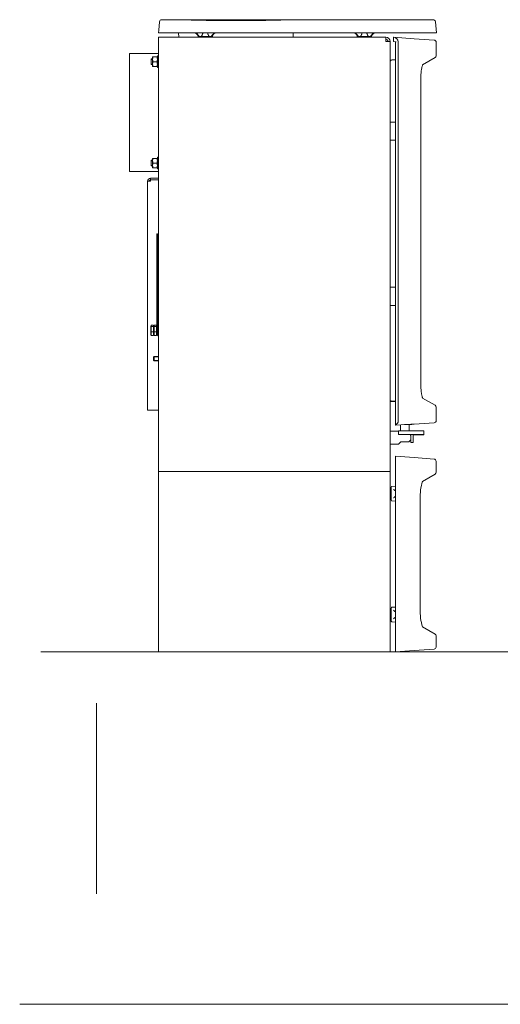
# Model space of a CAD drawing. Units: millimetres. Extents: x -3665259 to -1800673, y -26735 to 11636.
# Drawn here: x -1848150 to -1847486, y -11567 to -10208 of the extents above; entities that cross this region are included whole.
import ezdxf

# ---------------------------------------------------------------- set-up
doc = ezdxf.new("R2010")
doc.units = ezdxf.units.MM
doc.header["$LTSCALE"] = 0.2
doc.layers.add('2建築図', color=4, linetype='Continuous', lineweight=9)
doc.layers.add('6ビューポート', color=7, linetype='Continuous', lineweight=9, plot=False)

msp = doc.modelspace()

# ---------------------------------------------------------------- linework, layer by layer
at = {"layer": '2建築図', "linetype": 'Continuous'}
for p, q in [((-1847934.211, -10207.927), (-1847954.316, -10207.927)), ((-1847772.921, -10207.927), (-1847930.372, -10207.927)), ((-1847579.089, -10207.927), (-1847769.089, -10207.927)), ((-1847958.64, -10225.927), (-1847958.332, -10222.418)), ((-1847958.332, -10222.418), (-1847957.304, -10210.666)), ((-1847574.64, -10225.927), (-1847575.971, -10210.703)), ((-1847955.674, -10225.927), (-1847958.64, -10225.927)), ((-1847958.64, -10231.927), (-1847958.64, -10237.927)), ((-1847644.64, -10231.927), (-1847958.64, -10231.927)), ((-1847606.082, -10225.927), (-1847955.674, -10225.927)), ((-1847930.849, -10225.927), (-1847930.64, -10231.927)), ((-1847909.562, -10225.927), (-1847907.127, -10226.416)), ((-1847904.036, -10230.927), (-1847902.238, -10230.927)), ((-1847899.756, -10230.927), (-1847902.238, -10230.927)), ((-1847888.316, -10230.927), (-1847899.756, -10230.927)), ((-1847897.502, -10226.416), (-1847897.536, -10225.927)), ((-1847890.536, -10225.927), (-1847890.57, -10226.416)), ((-1847885.834, -10230.927), (-1847888.316, -10230.927)), ((-1847884.036, -10230.927), (-1847885.834, -10230.927)), ((-1847880.944, -10226.416), (-1847878.509, -10225.927)), ((-1847772.64, -10231.927), (-1847772.43, -10225.927)), ((-1847689.562, -10225.927), (-1847687.127, -10226.416)), ((-1847684.036, -10230.927), (-1847682.238, -10230.927)), ((-1847679.756, -10230.927), (-1847682.238, -10230.927)), ((-1847668.316, -10230.927), (-1847679.756, -10230.927)), ((-1847677.502, -10226.416), (-1847677.536, -10225.927)), ((-1847670.536, -10225.927), (-1847670.57, -10226.416)), ((-1847665.834, -10230.927), (-1847668.316, -10230.927)), ((-1847664.036, -10230.927), (-1847665.834, -10230.927)), ((-1847660.944, -10226.416), (-1847658.509, -10225.927)), ((-1847644.64, -10231.927), (-1847644.64, -10237.927)), ((-1847633.938, -10238.139), (-1847633.938, -10232.124)), ((-1847633.938, -10232.124), (-1847633.736, -10232.139)), ((-1847633.736, -10232.139), (-1847605.079, -10234.143)), ((-1847603.178, -10225.927), (-1847606.082, -10225.927)), ((-1847577.666, -10236.059), (-1847605.079, -10234.143)), ((-1847574.64, -10225.927), (-1847603.178, -10225.927)), ((-1847958.64, -10237.927), (-1847958.64, -10831.927)), ((-1847641.64, -10237.927), (-1847638.64, -10237.927)), ((-1847638.64, -10237.947), (-1847638.64, -10237.927)), ((-1847638.64, -10237.947), (-1847638.64, -10831.927)), ((-1847633.224, -10238.189), (-1847633.938, -10238.139)), ((-1847633.224, -10238.189), (-1847630.938, -10238.349)), ((-1847630.938, -10238.349), (-1847630.938, -10238.353)), ((-1847630.938, -10238.353), (-1847630.938, -10244.464)), ((-1847630.938, -10238.353), (-1847630.224, -10238.353)), ((-1847630.938, -10244.464), (-1847630.938, -10767.801)), ((-1847627.399, -10238.567), (-1847627.399, -10762.101)), ((-1847574.875, -10257.698), (-1847574.875, -10239.052)), ((-1847998.64, -10417.427), (-1847998.64, -10254.427)), ((-1847958.64, -10254.427), (-1847998.64, -10254.427)), ((-1847968.64, -10269.927), (-1847968.64, -10261.927)), ((-1847966.74, -10261.927), (-1847968.64, -10261.927)), ((-1847968.64, -10262.694), (-1847966.74, -10262.694)), ((-1847966.74, -10262.677), (-1847966.74, -10259.427)), ((-1847966.159, -10259.427), (-1847966.74, -10259.427)), ((-1847966.74, -10269.177), (-1847966.74, -10262.677)), ((-1847966.159, -10265.927), (-1847966.74, -10262.677)), ((-1847966.159, -10259.427), (-1847960.82, -10259.427)), ((-1847960.24, -10259.427), (-1847960.82, -10259.427)), ((-1847960.82, -10259.427), (-1847960.24, -10262.677)), ((-1847960.24, -10273.927), (-1847960.24, -10257.927)), ((-1847958.64, -10257.927), (-1847960.24, -10257.927)), ((-1847635.138, -10263.334), (-1847630.938, -10263.334)), ((-1847631.138, -10263.334), (-1847631.138, -10262.134)), ((-1847631.138, -10262.134), (-1847630.938, -10262.134)), ((-1847593.801, -10270.357), (-1847576.375, -10260.296)), ((-1847968.64, -10269.16), (-1847966.74, -10269.16)), ((-1847968.64, -10269.927), (-1847966.74, -10269.927)), ((-1847966.74, -10272.427), (-1847966.74, -10269.177)), ((-1847966.159, -10272.427), (-1847966.74, -10269.177)), ((-1847966.74, -10272.427), (-1847966.159, -10272.427)), ((-1847966.159, -10265.927), (-1847960.82, -10265.927)), ((-1847966.159, -10272.427), (-1847960.82, -10272.427)), ((-1847960.82, -10265.927), (-1847960.24, -10269.177)), ((-1847960.82, -10272.427), (-1847960.24, -10272.427)), ((-1847960.24, -10273.927), (-1847958.64, -10273.927)), ((-1847630.938, -10283.384), (-1847631.138, -10283.584)), ((-1847631.138, -10283.584), (-1847631.138, -10345.834)), ((-1847596.181, -10709.334), (-1847596.181, -10291.334)), ((-1847631.138, -10345.834), (-1847630.938, -10346.034)), ((-1847638.64, -10349.427), (-1847630.938, -10349.427)), ((-1847630.938, -10374.427), (-1847638.64, -10374.427)), ((-1847630.938, -10377.634), (-1847631.138, -10377.834)), ((-1847631.138, -10377.834), (-1847631.138, -10442.084)), ((-1847966.74, -10402.677), (-1847966.74, -10399.427)), ((-1847966.159, -10399.427), (-1847966.74, -10399.427)), ((-1847966.159, -10399.427), (-1847960.82, -10399.427)), ((-1847960.24, -10399.427), (-1847960.82, -10399.427)), ((-1847960.82, -10399.427), (-1847960.24, -10402.677)), ((-1847960.24, -10397.927), (-1847960.24, -10413.927)), ((-1847958.64, -10397.927), (-1847960.24, -10397.927)), ((-1847968.64, -10409.927), (-1847968.64, -10401.927)), ((-1847966.74, -10401.927), (-1847968.64, -10401.927)), ((-1847968.64, -10402.694), (-1847966.74, -10402.694)), ((-1847968.64, -10409.16), (-1847966.74, -10409.16)), ((-1847968.64, -10409.927), (-1847966.74, -10409.927)), ((-1847966.74, -10409.177), (-1847966.74, -10402.677)), ((-1847966.159, -10405.927), (-1847966.74, -10402.677)), ((-1847966.74, -10412.427), (-1847966.74, -10409.177)), ((-1847966.159, -10412.427), (-1847966.74, -10409.177)), ((-1847966.74, -10412.427), (-1847966.159, -10412.427)), ((-1847966.159, -10405.927), (-1847960.82, -10405.927)), ((-1847966.159, -10412.427), (-1847960.82, -10412.427)), ((-1847960.82, -10405.927), (-1847960.24, -10409.177)), ((-1847960.82, -10412.427), (-1847960.24, -10412.427)), ((-1847960.24, -10413.927), (-1847958.64, -10413.927)), ((-1847998.64, -10417.427), (-1847958.64, -10417.427)), ((-1847969.64, -10426.927), (-1847969.64, -10428.927)), ((-1847969.64, -10426.927), (-1847958.64, -10426.927)), ((-1847973.64, -10746.927), (-1847973.64, -10430.927)), ((-1847969.64, -10430.927), (-1847973.64, -10430.927)), ((-1847969.64, -10428.927), (-1847958.64, -10428.927)), ((-1847958.64, -10428.929), (-1847969.64, -10428.929)), ((-1847969.64, -10428.929), (-1847969.64, -10430.927)), ((-1847631.138, -10442.084), (-1847630.938, -10442.284)), ((-1847630.938, -10460.384), (-1847631.138, -10460.584)), ((-1847631.138, -10460.584), (-1847631.138, -10573.334)), ((-1847961.14, -10505.426), (-1847961.14, -10503.426)), ((-1847961.14, -10503.426), (-1847960.14, -10503.426)), ((-1847961.14, -10641.426), (-1847961.14, -10505.426)), ((-1847960.14, -10503.426), (-1847960.14, -10505.426)), ((-1847960.14, -10641.426), (-1847960.14, -10505.426)), ((-1847960.14, -10513.426), (-1847959.64, -10513.426)), ((-1847959.64, -10513.426), (-1847959.64, -10634.426)), ((-1847631.138, -10573.334), (-1847630.938, -10573.534)), ((-1847638.64, -10577.427), (-1847630.938, -10577.427)), ((-1847630.938, -10602.427), (-1847638.64, -10602.427)), ((-1847630.938, -10605.134), (-1847631.138, -10605.334)), ((-1847631.138, -10605.334), (-1847631.138, -10715.084)), ((-1847968.69, -10630.148), (-1847969.14, -10630.927)), ((-1847969.14, -10642.927), (-1847969.14, -10630.927)), ((-1847968.27, -10629.677), (-1847966.009, -10629.677)), ((-1847965.14, -10630.927), (-1847965.562, -10630.196)), ((-1847964.69, -10630.148), (-1847965.14, -10630.927)), ((-1847965.14, -10642.927), (-1847965.14, -10630.927)), ((-1847965.14, -10642.927), (-1847965.14, -10630.927)), ((-1847964.27, -10629.677), (-1847962.009, -10629.677)), ((-1847961.14, -10630.927), (-1847961.562, -10630.196)), ((-1847959.559, -10632.709), (-1847960.14, -10631.075)), ((-1847959.559, -10629.442), (-1847958.64, -10629.442)), ((-1847969.14, -10642.927), (-1847968.69, -10643.706)), ((-1847968.27, -10631.62), (-1847966.009, -10631.62)), ((-1847968.27, -10638.87), (-1847966.009, -10638.87)), ((-1847968.27, -10644.177), (-1847966.009, -10644.177)), ((-1847965.562, -10643.658), (-1847965.14, -10642.927)), ((-1847965.14, -10642.927), (-1847964.69, -10643.706)), ((-1847964.27, -10631.62), (-1847962.009, -10631.62)), ((-1847964.27, -10638.87), (-1847962.009, -10638.87)), ((-1847964.27, -10644.177), (-1847962.009, -10644.177)), ((-1847961.562, -10643.658), (-1847961.14, -10642.927)), ((-1847961.14, -10643.426), (-1847961.14, -10641.426)), ((-1847961.14, -10643.439), (-1847961.14, -10643.426)), ((-1847961.14, -10643.439), (-1847960.14, -10643.439)), ((-1847960.14, -10641.426), (-1847960.14, -10643.426)), ((-1847959.559, -10644.412), (-1847960.14, -10642.303)), ((-1847960.14, -10643.439), (-1847960.14, -10643.426)), ((-1847960.14, -10643.427), (-1847959.707, -10644.177)), ((-1847959.559, -10632.709), (-1847958.64, -10632.709)), ((-1847959.559, -10640.194), (-1847958.64, -10640.194)), ((-1847959.559, -10644.412), (-1847958.64, -10644.412)), ((-1847964.64, -10672.927), (-1847965.64, -10673.927)), ((-1847965.64, -10673.927), (-1847965.64, -10677.927)), ((-1847965.64, -10677.927), (-1847964.64, -10678.927)), ((-1847965.253, -10673.54), (-1847958.64, -10673.54)), ((-1847965.253, -10678.313), (-1847958.64, -10678.313)), ((-1847964.64, -10672.927), (-1847964.64, -10678.927)), ((-1847958.64, -10672.927), (-1847964.64, -10672.927)), ((-1847964.64, -10678.927), (-1847958.64, -10678.927)), ((-1847631.138, -10715.084), (-1847630.938, -10715.284)), ((-1847630.938, -10734.834), (-1847635.138, -10734.834)), ((-1847635.138, -10735.334), (-1847631.138, -10735.334)), ((-1847631.138, -10735.334), (-1847630.938, -10735.334)), ((-1847631.138, -10736.534), (-1847631.138, -10735.334)), ((-1847630.938, -10736.534), (-1847631.138, -10736.534)), ((-1847593.801, -10730.312), (-1847576.375, -10740.372)), ((-1847969.64, -10746.927), (-1847973.64, -10746.927)), ((-1847969.64, -10746.927), (-1847958.64, -10746.927)), ((-1847574.875, -10761.616), (-1847574.875, -10742.97)), ((-1847630.933, -10767.806), (-1847609.441, -10766.304)), ((-1847624.368, -10767.347), (-1847624.368, -10775.556)), ((-1847618.772, -10766.956), (-1847612.368, -10766.956)), ((-1847615.912, -10766.756), (-1847612.368, -10766.756)), ((-1847612.368, -10766.956), (-1847612.568, -10766.756)), ((-1847612.368, -10766.956), (-1847612.368, -10766.756)), ((-1847609.368, -10766.756), (-1847612.368, -10766.756)), ((-1847612.368, -10775.556), (-1847612.368, -10766.956)), ((-1847609.368, -10766.756), (-1847609.368, -10766.314)), ((-1847606.229, -10766.606), (-1847608.552, -10766.769)), ((-1847605.079, -10766.526), (-1847606.229, -10766.606)), ((-1847605.079, -10766.526), (-1847577.666, -10764.609)), ((-1847626.745, -10775.927), (-1847638.64, -10775.927)), ((-1847626.868, -10780.256), (-1847626.868, -10776.256)), ((-1847626.368, -10775.756), (-1847623.694, -10775.756)), ((-1847623.694, -10780.756), (-1847626.368, -10780.756)), ((-1847624.368, -10775.556), (-1847624.368, -10775.756)), ((-1847612.368, -10775.556), (-1847624.368, -10775.556)), ((-1847624.368, -10775.556), (-1847624.168, -10775.756)), ((-1847623.694, -10775.756), (-1847613.219, -10775.756)), ((-1847613.219, -10780.756), (-1847623.694, -10780.756)), ((-1847613.219, -10775.756), (-1847610.943, -10775.756)), ((-1847610.943, -10780.756), (-1847613.219, -10780.756)), ((-1847612.568, -10775.756), (-1847612.368, -10775.556)), ((-1847612.368, -10775.756), (-1847612.368, -10775.556)), ((-1847610.943, -10775.756), (-1847592.451, -10775.756)), ((-1847592.451, -10780.756), (-1847610.943, -10780.756)), ((-1847609.74, -10781.927), (-1847610.91, -10780.756)), ((-1847592.402, -10775.756), (-1847592.451, -10775.756)), ((-1847592.451, -10780.756), (-1847592.402, -10780.756)), ((-1847591.902, -10780.256), (-1847591.902, -10776.256)), ((-1847591.902, -10780.756), (-1847591.902, -10780.256)), ((-1847638.64, -10793.927), (-1847626.74, -10793.927)), ((-1847623.74, -10790.927), (-1847626.74, -10793.927)), ((-1847612.74, -10790.927), (-1847623.74, -10790.927)), ((-1847612.74, -10790.927), (-1847609.74, -10787.927)), ((-1847609.816, -10781.256), (-1847610.41, -10781.256)), ((-1847609.74, -10781.927), (-1847609.74, -10785.927)), ((-1847609.74, -10791.927), (-1847609.74, -10785.927)), ((-1847606.74, -10791.927), (-1847609.74, -10791.927)), ((-1847601.902, -10781.256), (-1847606.777, -10781.256)), ((-1847606.74, -10781.927), (-1847606.74, -10785.927)), ((-1847606.74, -10785.927), (-1847606.74, -10791.927)), ((-1847592.402, -10781.256), (-1847601.902, -10781.256)), ((-1847631.04, -10810.824), (-1847605.18, -10812.633)), ((-1847631.04, -10816.81), (-1847631.04, -10810.824)), ((-1847631.04, -11074.839), (-1847631.04, -10816.81)), ((-1847605.18, -10812.633), (-1847577.767, -10814.549)), ((-1847574.977, -10832.724), (-1847574.977, -10817.542)), ((-1847958.64, -10831.823), (-1847958.64, -11080.927)), ((-1847644.64, -10831.927), (-1847958.64, -10831.927)), ((-1847638.64, -10831.823), (-1847644.64, -10831.823)), ((-1847638.64, -10831.927), (-1847644.64, -10831.927)), ((-1847638.64, -10831.823), (-1847638.64, -11080.927)), ((-1847593.902, -10845.383), (-1847576.477, -10835.322)), ((-1847637.04, -10855.323), (-1847638.64, -10855.323)), ((-1847637.04, -10853.256), (-1847637.04, -10871.391)), ((-1847631.04, -10851.904), (-1847636.109, -10852.258)), ((-1847638.64, -10869.323), (-1847637.04, -10869.323)), ((-1847636.109, -10872.389), (-1847631.04, -10872.743)), ((-1847596.882, -11021.823), (-1847596.882, -10869.824)), ((-1847637.04, -11022.323), (-1847638.64, -11022.323)), ((-1847637.04, -11020.256), (-1847637.04, -11038.391)), ((-1847631.04, -11018.904), (-1847636.109, -11019.258)), ((-1847638.64, -11036.323), (-1847637.04, -11036.323)), ((-1847636.109, -11039.389), (-1847631.04, -11039.743)), ((-1847593.902, -11046.264), (-1847576.477, -11056.325)), ((-1847574.977, -11074.106), (-1847574.977, -11058.923)), ((-1847631.04, -11080.824), (-1847631.04, -11074.839)), ((-1847605.18, -11079.016), (-1847631.04, -11080.824)), ((-1847577.767, -11077.099), (-1847605.18, -11079.016)), ((-1847638.64, -11080.927), (-1847958.64, -11080.927))]:
    msp.add_line(p, q, dxfattribs=at)
for centre, radius, start, end in [((-1847954.316, -10210.927), 3, 90.246972, 175), ((-1847851.64, -7347.992), 2861.128, 268.345777, 271.654229), ((-1847851.639, -7311.071), 2897.928, 268.442021, 271.356525), ((-1847578.929, -10210.859), 2.925, 2.972135, 93.194546), ((-1847909.952, -10231.927), 6, 9.594068, 90), ((-1847903.036, -10230.927), 1, 180, 270), ((-1847885.036, -10230.927), 1, 270, 0), ((-1847878.12, -10231.927), 6, 90, 170.405932), ((-1847689.952, -10231.927), 6, 9.594068, 90), ((-1847683.036, -10230.927), 1, 180, 270), ((-1847665.036, -10230.927), 1, 270, 0), ((-1847658.12, -10231.927), 6, 90, 170.405932), ((-1847644.64, -10237.927), 6, 0, 90), ((-1847644.64, -10237.927), 3, 0, 90), ((-1847634.308, -10237.786), 5.676, 78.984786, 84.208972), ((-1847577.875, -10239.052), 3, 0.134115, 86), ((-1847644.128, -10984.469), 746.542, 89.578768, 90.039261), ((-1847956.713, -10262.791), 10.027, 160.396594, 179.347248), ((-1847970.266, -10262.563), 10.027, 340.396594, 359.347248), ((-1847635.138, -10267.334), 4, 90, 151.081046), ((-1847577.875, -10257.698), 3, 300, 359.44913), ((-1847956.713, -10269.291), 10.027, 160.396594, 179.347248), ((-1847970.266, -10269.063), 10.027, 340.396594, 359.347248), ((-1847956.713, -10402.791), 10.027, 160.396594, 179.347248), ((-1847956.713, -10409.291), 10.027, 160.396594, 179.347248), ((-1847970.266, -10402.563), 10.027, 340.396594, 359.347248), ((-1847970.266, -10409.063), 10.027, 340.396594, 359.347248), ((-1847969.64, -10430.927), 4, 90, 180), ((-1847969.64, -10430.927), 2, 90, 180), ((-1847957.148, -10635.245), 11.698, 161.948469, 198.051531), ((-1847962.416, -10641.523), 6.427, 155.614775, 204.385225), ((-1847977.131, -10635.245), 11.698, 341.948469, 18.051531), ((-1847971.863, -10641.523), 6.427, 335.614775, 24.385225), ((-1847953.148, -10635.245), 11.698, 161.948469, 198.051531), ((-1847958.416, -10641.523), 6.427, 155.614775, 204.385225), ((-1847973.131, -10635.245), 11.698, 341.948469, 18.051531), ((-1847967.863, -10641.523), 6.427, 335.614775, 24.385225), ((-1847946.823, -10636.601), 13.317, 163.007284, 179.358279), ((-1847946.814, -10636.301), 13.326, 180.647481, 196.986956), ((-1847955.635, -10642.409), 4.506, 150.560328, 178.658454), ((-1847957.242, -10642.669), 2.9, 210.974735, 216.959315), ((-1847635.138, -10730.834), 4, 208.918954, 270), ((-1847635.138, -10730.834), 4.5, 218.917753, 270), ((-1847577.875, -10742.97), 3, 0.512107, 60), ((-1847628.409, -10769.821), 3.176, 124.866199, 133.548307), ((-1847612.368, -10762.756), 4, 270, 294.647316), ((-1847608.398, -10779.745), 13.469, 83.533907, 94.450308), ((-1847606.368, -10764.611), 2, 241.563381, 274), ((-1847577.875, -10761.616), 3, 274, 359.7978), ((-1847626.368, -10776.256), 0.5, 90, 180), ((-1847626.368, -10780.256), 0.5, 180, 270), ((-1847612.74, -10781.927), 3, 0, 22.974863), ((-1847612.74, -10781.927), 6, 0, 11.254282), ((-1847592.402, -10776.256), 0.5, 0, 90), ((-1847592.402, -10780.256), 0.5, 270, 0), ((-1847592.402, -10780.756), 0.5, 270, 0), ((-1847577.977, -10817.542), 3, 359.972452, 86), ((-1847577.977, -10832.724), 3, 300, 359.368051), ((-1847528.286, -10866.417), 68.662, 161.996139, 182.843972), ((-1847636.04, -10853.256), 1, 94, 180), ((-1847636.04, -10871.391), 1, 180, 266), ((-1847636.04, -11020.256), 1, 94, 180), ((-1847528.346, -11025.256), 68.605, 177.131499, 198.004021), ((-1847636.04, -11038.391), 1, 180, 266), ((-1847577.977, -11058.923), 3, 0.58594, 60), ((-1847577.977, -11074.106), 3, 274, 0.019767)]:
    msp.add_arc(centre, radius, start, end, dxfattribs=at)
for centre, major_axis, ratio, start_param, end_param in [((-1847634.016, -10238.134), (6.331, -2.162), 0.8891226, 0.29484311, 1.74564447), ((-1847628.938, -10765.662), (1.999, 2.143), 0.03483591, 3.10425308, 3.69766502), ((-1847634.016, -10762.535), (6.331, 2.162), 0.8891226, 5.02784579, 5.98834219)]:
    msp.add_ellipse(centre, major_axis=major_axis, ratio=ratio, start_param=start_param, end_param=end_param, dxfattribs=at)
for points, knots in [([(-1847907.127, -10226.416), (-1847906.562, -10226.654), (-1847906.045, -10226.958), (-1847905.324, -10227.49), (-1847905.093, -10227.68), (-1847904.659, -10228.074), (-1847904.454, -10228.278), (-1847903.869, -10228.907), (-1847903.519, -10229.353), (-1847903.036, -10230.026), (-1847902.883, -10230.252), (-1847902.654, -10230.571), (-1847902.578, -10230.674), (-1847902.457, -10230.807), (-1847902.414, -10230.848), (-1847902.328, -10230.908), (-1847902.283, -10230.927), (-1847902.238, -10230.927)], [0, 0, 0, 0, 0.25, 0.25, 0.375, 0.375, 0.5, 0.5, 0.75, 0.75, 0.875, 0.875, 0.9375, 0.9375, 0.96875, 0.96875, 1, 1, 1, 1]), ([(-1847899.756, -10230.927), (-1847899.693, -10230.927), (-1847899.632, -10230.908), (-1847899.521, -10230.848), (-1847899.471, -10230.808), (-1847899.329, -10230.675), (-1847899.247, -10230.571), (-1847899.017, -10230.252), (-1847898.882, -10230.026), (-1847898.501, -10229.353), (-1847898.285, -10228.91), (-1847898.006, -10228.283), (-1847897.921, -10228.08), (-1847897.77, -10227.687), (-1847897.704, -10227.497), (-1847897.542, -10226.96), (-1847897.485, -10226.654), (-1847897.502, -10226.416)], [0, 0, 0, 0, 0.03125, 0.03125, 0.0625, 0.0625, 0.125, 0.125, 0.25, 0.25, 0.5, 0.5, 0.625, 0.625, 0.75, 0.75, 1, 1, 1, 1]), ([(-1847890.57, -10226.416), (-1847890.587, -10226.654), (-1847890.53, -10226.958), (-1847890.37, -10227.49), (-1847890.304, -10227.68), (-1847890.153, -10228.074), (-1847890.068, -10228.278), (-1847889.789, -10228.907), (-1847889.571, -10229.353), (-1847889.19, -10230.026), (-1847889.055, -10230.252), (-1847888.825, -10230.571), (-1847888.744, -10230.674), (-1847888.602, -10230.807), (-1847888.551, -10230.848), (-1847888.44, -10230.908), (-1847888.379, -10230.927), (-1847888.316, -10230.927)], [0, 0, 0, 0, 0.25, 0.25, 0.375, 0.375, 0.5, 0.5, 0.75, 0.75, 0.875, 0.875, 0.9375, 0.9375, 0.96875, 0.96875, 1, 1, 1, 1]), ([(-1847885.834, -10230.927), (-1847885.789, -10230.927), (-1847885.745, -10230.908), (-1847885.658, -10230.848), (-1847885.616, -10230.808), (-1847885.495, -10230.675), (-1847885.418, -10230.571), (-1847885.189, -10230.252), (-1847885.036, -10230.026), (-1847884.553, -10229.352), (-1847884.205, -10228.91), (-1847883.623, -10228.282), (-1847883.418, -10228.079), (-1847882.986, -10227.686), (-1847882.755, -10227.496), (-1847882.03, -10226.96), (-1847881.511, -10226.654), (-1847880.944, -10226.416)], [0, 0, 0, 0, 0.03125, 0.03125, 0.0625, 0.0625, 0.125, 0.125, 0.25, 0.25, 0.5, 0.5, 0.625, 0.625, 0.75, 0.75, 1, 1, 1, 1]), ([(-1847687.127, -10226.416), (-1847686.562, -10226.654), (-1847686.045, -10226.958), (-1847685.324, -10227.49), (-1847685.093, -10227.68), (-1847684.659, -10228.074), (-1847684.454, -10228.278), (-1847683.869, -10228.907), (-1847683.519, -10229.353), (-1847683.036, -10230.026), (-1847682.883, -10230.252), (-1847682.654, -10230.571), (-1847682.578, -10230.674), (-1847682.457, -10230.807), (-1847682.414, -10230.848), (-1847682.328, -10230.908), (-1847682.283, -10230.927), (-1847682.238, -10230.927)], [0, 0, 0, 0, 0.25, 0.25, 0.375, 0.375, 0.5, 0.5, 0.75, 0.75, 0.875, 0.875, 0.9375, 0.9375, 0.96875, 0.96875, 1, 1, 1, 1]), ([(-1847679.756, -10230.927), (-1847679.693, -10230.927), (-1847679.632, -10230.908), (-1847679.521, -10230.848), (-1847679.471, -10230.808), (-1847679.329, -10230.675), (-1847679.247, -10230.571), (-1847679.017, -10230.252), (-1847678.882, -10230.026), (-1847678.501, -10229.353), (-1847678.285, -10228.91), (-1847678.006, -10228.283), (-1847677.921, -10228.08), (-1847677.77, -10227.687), (-1847677.704, -10227.497), (-1847677.542, -10226.96), (-1847677.485, -10226.654), (-1847677.502, -10226.416)], [0, 0, 0, 0, 0.03125, 0.03125, 0.0625, 0.0625, 0.125, 0.125, 0.25, 0.25, 0.5, 0.5, 0.625, 0.625, 0.75, 0.75, 1, 1, 1, 1]), ([(-1847670.57, -10226.416), (-1847670.587, -10226.654), (-1847670.53, -10226.958), (-1847670.37, -10227.49), (-1847670.304, -10227.68), (-1847670.153, -10228.074), (-1847670.068, -10228.278), (-1847669.789, -10228.907), (-1847669.571, -10229.353), (-1847669.19, -10230.026), (-1847669.055, -10230.252), (-1847668.825, -10230.571), (-1847668.744, -10230.674), (-1847668.602, -10230.807), (-1847668.551, -10230.848), (-1847668.44, -10230.908), (-1847668.379, -10230.927), (-1847668.316, -10230.927)], [0, 0, 0, 0, 0.25, 0.25, 0.375, 0.375, 0.5, 0.5, 0.75, 0.75, 0.875, 0.875, 0.9375, 0.9375, 0.96875, 0.96875, 1, 1, 1, 1]), ([(-1847665.834, -10230.927), (-1847665.789, -10230.927), (-1847665.745, -10230.908), (-1847665.658, -10230.848), (-1847665.616, -10230.808), (-1847665.495, -10230.675), (-1847665.418, -10230.571), (-1847665.189, -10230.252), (-1847665.036, -10230.026), (-1847664.553, -10229.352), (-1847664.205, -10228.91), (-1847663.623, -10228.282), (-1847663.418, -10228.079), (-1847662.986, -10227.686), (-1847662.755, -10227.496), (-1847662.03, -10226.96), (-1847661.511, -10226.654), (-1847660.944, -10226.416)], [0, 0, 0, 0, 0.03125, 0.03125, 0.0625, 0.0625, 0.125, 0.125, 0.25, 0.25, 0.5, 0.5, 0.625, 0.625, 0.75, 0.75, 1, 1, 1, 1]), ([(-1847596.18, -10291.333), (-1847596.18, -10291.302), (-1847596.19, -10290.394), (-1847596.152, -10288.431), (-1847596.06, -10285.707), (-1847595.898, -10283.036), (-1847595.679, -10280.506), (-1847595.409, -10278.148), (-1847595.093, -10276.013), (-1847594.743, -10274.134), (-1847594.374, -10272.559), (-1847594.019, -10271.379), (-1847593.715, -10270.587), (-1847593.493, -10270.151), (-1847593.43, -10270.06), (-1847593.428, -10270.062)], [0, 0, 0, 0, 0.002518671, 0.084488634, 0.16668706, 0.248872999, 0.330889132, 0.413429016, 0.494882283, 0.576284161, 0.657067744, 0.734652766, 0.802071111, 0.86136706, 0.914444193, 0.914444193, 0.914444193, 0.914444193]), ([(-1847968.27, -10631.62), (-1847968.447, -10631.461), (-1847968.593, -10631.301), (-1847968.795, -10630.979), (-1847968.85, -10630.815), (-1847968.851, -10630.568), (-1847968.837, -10630.485), (-1847968.785, -10630.321), (-1847968.745, -10630.239), (-1847968.594, -10629.996), (-1847968.447, -10629.836), (-1847968.27, -10629.677)], [0, 0, 0, 0, 0.25, 0.25, 0.5, 0.5, 0.625, 0.625, 0.75, 0.75, 1, 1, 1, 1]), ([(-1847966.009, -10629.677), (-1847965.832, -10629.836), (-1847965.686, -10629.996), (-1847965.484, -10630.318), (-1847965.429, -10630.481), (-1847965.428, -10630.729), (-1847965.442, -10630.812), (-1847965.494, -10630.976), (-1847965.534, -10631.058), (-1847965.685, -10631.301), (-1847965.832, -10631.461), (-1847966.009, -10631.62)], [0, 0, 0, 0, 0.25, 0.25, 0.5, 0.5, 0.625, 0.625, 0.75, 0.75, 1, 1, 1, 1]), ([(-1847964.27, -10631.62), (-1847964.447, -10631.461), (-1847964.593, -10631.301), (-1847964.795, -10630.979), (-1847964.85, -10630.815), (-1847964.851, -10630.568), (-1847964.837, -10630.485), (-1847964.785, -10630.321), (-1847964.745, -10630.239), (-1847964.594, -10629.996), (-1847964.447, -10629.836), (-1847964.27, -10629.677)], [0, 0, 0, 0, 0.25, 0.25, 0.5, 0.5, 0.625, 0.625, 0.75, 0.75, 1, 1, 1, 1]), ([(-1847962.009, -10629.677), (-1847961.832, -10629.836), (-1847961.686, -10629.996), (-1847961.484, -10630.318), (-1847961.429, -10630.481), (-1847961.428, -10630.729), (-1847961.442, -10630.812), (-1847961.494, -10630.976), (-1847961.534, -10631.058), (-1847961.685, -10631.301), (-1847961.832, -10631.461), (-1847962.009, -10631.62)], [0, 0, 0, 0, 0.25, 0.25, 0.5, 0.5, 0.625, 0.625, 0.75, 0.75, 1, 1, 1, 1]), ([(-1847968.716, -10643.66), (-1847968.709, -10643.672), (-1847968.702, -10643.684), (-1847968.594, -10643.858), (-1847968.447, -10644.018), (-1847968.27, -10644.177)], [0.731730209, 0.731730209, 0.731730209, 0.731730209, 0.75, 0.75, 1, 1, 1, 1]), ([(-1847966.009, -10644.177), (-1847965.832, -10644.018), (-1847965.686, -10643.858), (-1847965.577, -10643.684), (-1847965.569, -10643.67), (-1847965.561, -10643.656)], [0, 0, 0, 0, 0.25, 0.25, 0.270913014, 0.270913014, 0.270913014, 0.270913014]), ([(-1847964.716, -10643.66), (-1847964.709, -10643.672), (-1847964.702, -10643.684), (-1847964.594, -10643.858), (-1847964.447, -10644.018), (-1847964.27, -10644.177)], [0.731730209, 0.731730209, 0.731730209, 0.731730209, 0.75, 0.75, 1, 1, 1, 1]), ([(-1847962.009, -10644.177), (-1847961.832, -10644.018), (-1847961.686, -10643.858), (-1847961.577, -10643.684), (-1847961.569, -10643.67), (-1847961.561, -10643.656)], [0, 0, 0, 0, 0.25, 0.25, 0.270913014, 0.270913014, 0.270913014, 0.270913014]), ([(-1847593.428, -10730.609), (-1847593.428, -10730.609), (-1847593.445, -10730.579), (-1847593.578, -10730.368), (-1847593.822, -10729.826), (-1847594.132, -10728.94), (-1847594.476, -10727.698), (-1847594.826, -10726.124), (-1847595.162, -10724.23), (-1847595.466, -10722.066), (-1847595.726, -10719.69), (-1847595.933, -10717.127), (-1847596.081, -10714.456), (-1847596.168, -10711.785), (-1847596.174, -10710.188), (-1847596.176, -10709.334)], [0.083066834, 0.083066834, 0.083066834, 0.083066834, 0.107309858, 0.160802304, 0.222117462, 0.29071606, 0.363426709, 0.441085494, 0.521358606, 0.60222619, 0.68439952, 0.766603605, 0.848651311, 0.931495644, 1, 1, 1, 1]), ([(-1847609.693, -10766.776), (-1847609.546, -10766.783), (-1847609.167, -10766.792), (-1847608.812, -10766.765), (-1847608.554, -10766.745)], [0.756282628, 0.756282628, 0.756282628, 0.756282628, 0.848643898, 1, 1, 1, 1]), ([(-1847606.886, -10766.362), (-1847606.786, -10766.371), (-1847606.683, -10766.37), (-1847606.452, -10766.35), (-1847606.32, -10766.324), (-1847606.192, -10766.286)], [0.773549536, 0.773549536, 0.773549536, 0.773549536, 0.875, 0.875, 1, 1, 1, 1]), ([(-1847633.83, -10856.464), (-1847633.665, -10856.606), (-1847633.499, -10856.746), (-1847633.174, -10857.012), (-1847633.015, -10857.141), (-1847632.549, -10857.51), (-1847632.254, -10857.738), (-1847631.854, -10858.049), (-1847631.729, -10858.146), (-1847631.504, -10858.325), (-1847631.403, -10858.407), (-1847631.232, -10858.553), (-1847631.162, -10858.618), (-1847631.066, -10858.721), (-1847631.04, -10858.761), (-1847631.04, -10858.788)], [0, 0, 0, 0, 0.125, 0.125, 0.25, 0.25, 0.5, 0.5, 0.625, 0.625, 0.75, 0.75, 0.875, 0.875, 1, 1, 1, 1]), ([(-1847631.04, -10865.859), (-1847631.04, -10865.886), (-1847631.066, -10865.926), (-1847631.162, -10866.029), (-1847631.232, -10866.094), (-1847631.403, -10866.24), (-1847631.504, -10866.322), (-1847631.729, -10866.501), (-1847631.854, -10866.598), (-1847632.254, -10866.909), (-1847632.549, -10867.137), (-1847633.015, -10867.506), (-1847633.174, -10867.635), (-1847633.499, -10867.901), (-1847633.665, -10868.041), (-1847633.83, -10868.183)], [0, 0, 0, 0, 0.125, 0.125, 0.25, 0.25, 0.375, 0.375, 0.5, 0.5, 0.75, 0.75, 0.875, 0.875, 1, 1, 1, 1]), ([(-1847633.83, -11023.464), (-1847633.665, -11023.606), (-1847633.499, -11023.746), (-1847633.174, -11024.012), (-1847633.015, -11024.141), (-1847632.549, -11024.51), (-1847632.254, -11024.738), (-1847631.854, -11025.049), (-1847631.729, -11025.146), (-1847631.504, -11025.325), (-1847631.403, -11025.407), (-1847631.232, -11025.553), (-1847631.162, -11025.618), (-1847631.066, -11025.721), (-1847631.04, -11025.761), (-1847631.04, -11025.788)], [0, 0, 0, 0, 0.125, 0.125, 0.25, 0.25, 0.5, 0.5, 0.625, 0.625, 0.75, 0.75, 0.875, 0.875, 1, 1, 1, 1]), ([(-1847631.04, -11032.859), (-1847631.04, -11032.886), (-1847631.066, -11032.926), (-1847631.162, -11033.029), (-1847631.232, -11033.094), (-1847631.403, -11033.24), (-1847631.504, -11033.322), (-1847631.729, -11033.501), (-1847631.854, -11033.598), (-1847632.254, -11033.909), (-1847632.549, -11034.137), (-1847633.015, -11034.506), (-1847633.174, -11034.635), (-1847633.499, -11034.901), (-1847633.665, -11035.041), (-1847633.83, -11035.183)], [0, 0, 0, 0, 0.125, 0.125, 0.25, 0.25, 0.375, 0.375, 0.5, 0.5, 0.75, 0.75, 0.875, 0.875, 1, 1, 1, 1])]:
    msp.add_open_spline(points, degree=3, knots=knots, dxfattribs=at)
at = {"layer": '6ビューポート'}
for p, q in [((-1848121.282, -11080.927), (-1844620.484, -11080.927)), ((-1848044.178, -11151.693), (-1848044.178, -11414.92)), ((-1848150.489, -11567.468), (-1844649.692, -11567.468))]:
    msp.add_line(p, q, dxfattribs=at)

doc.saveas('drawing.dxf')
